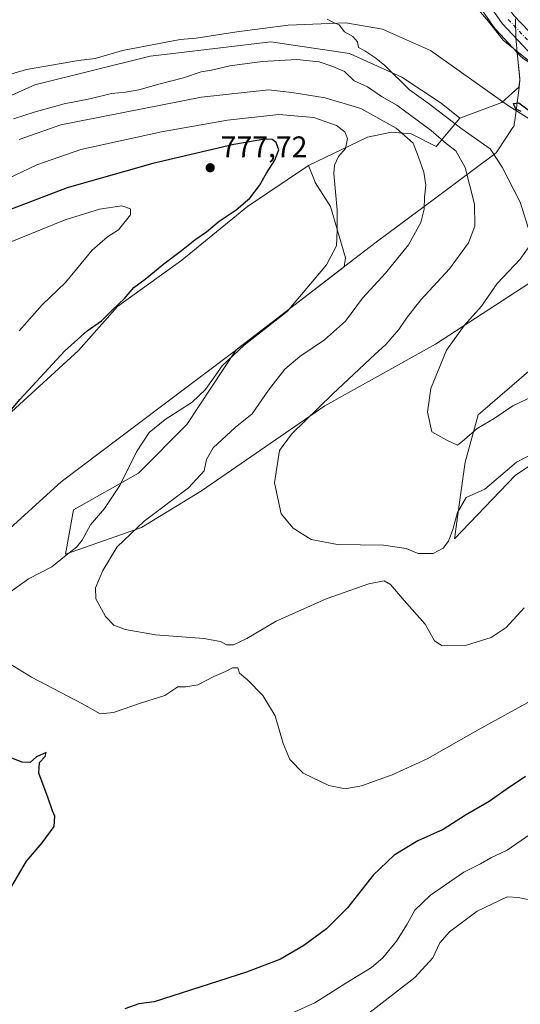
# Model space of a CAD drawing. Units: metres. Extents: x 546125 to 549560, y 4717019 to 4719356.
# Drawn here: x 548315 to 548484, y 4718239 to 4718570 of the extents above; entities that cross this region are included whole.
import ezdxf

# ---------------------------------------------------------------- set-up
doc = ezdxf.new("R2010")
doc.units = ezdxf.units.M
doc.header["$MEASUREMENT"] = 0
doc.linetypes.add('DGN Style 4', pattern=[2.638475, 1.318413, -0.659207, 0.001648, -0.659207])
for name, color, linetype, lineweight in [('Arbolado forestal CxS', 92, 'Continuous', 0), ('Carretera de calzada única Cxs', 7, 'Continuous', 13), ('Carretera de calzada única eje', 7, 'DGN Style 4', 0), ('Corriente natural lineal', 142, 'Continuous', 13), ('Cultivos herbáceos CxS', 92, 'Continuous', 0), ('Curva de nivel maestra', 30, 'Continuous', 30), ('Curva de nivel normal', 30, 'Continuous', 0), ('Matorral CxS', 135, 'Continuous', 0), ('Municipio', 91, 'Continuous', 13), ('Municipio CxS', 4, 'Continuous', 0), ('Núcleo urbano CxS', 7, 'Continuous', 0), ('Punto de cota en terreno', 7, 'Continuous', 0), ('Rótulo de punto de cota en terreno', 7, 'Continuous', 0)]:
    doc.layers.add(name, color=color, linetype=linetype, lineweight=lineweight)
doc.styles.add('Style-Arial', font='txt')

# ---------------------------------------------------------------- blocks, each defined once
blk = doc.blocks.new('*U11')
at = {"layer": 'Matorral CxS', "color": 135, "linetype": 'Continuous', "lineweight": 0}
for points in [[(548503.0447, 4718431.3863, 758.5188), (548481.7585, 4718417.1967, 760.977), (548461.3617, 4718395.9139, 759.861), (548463.4953, 4718411.3943, 758.0908), (548464.9073, 4718421.6315, 756.7437), (548469.3419, 4718437.5961, 753.3146), (548487.9663, 4718453.5595, 750.7794)], [(548488.6117, 4718483.2339, 752.5049), (548454.9929, 4718461.3559, 756.26), (548417.7947, 4718440.5591, 760.0765), (548376.2553, 4718412.0843, 763.9079), (548356.0951, 4718399.7603, 765.4624), (548330.5009, 4718390.6973, 770.1946), (548333.2279, 4718405.7063, 771.4688), (548355.0421, 4718417.9849, 769.4891), (548371.4033, 4718434.3575, 769.5078), (548387.9575, 4718459.4299, 770.081), (548424.2189, 4718487.3789, 769.4374), (548424.7579, 4718490.3429, 769.2771), (548419.6265, 4718507.5485, 770.1845), (548414.4951, 4718515.6987, 770.7882), (548414.4605, 4718515.7873, 770.7944), (548412.2793, 4718521.3769, 771.9428), (548432.1623, 4718530.8855, 768.3326), (548440.1529, 4718532.6019, 765.6973), (548446.7937, 4718531.9981, 763.2058), (548455.2457, 4718527.7719, 761.7127), (548463.1669, 4718537.2697, 753.4923), (548477.2811, 4718542.5623, 750.5483), (548483.0099, 4718547.7179, 751.3244), (548483.3093, 4718550.0137, 751.8493), (548483.1791, 4718551.3737, 752.0975), (548482.4993, 4718558.1137, 754.5875), (548482.3641, 4718559.4639, 754.9555), (548483.8037, 4718557.9165, 754.8186)]]:
    blk.add_polyline3d(points, dxfattribs=at)
blk = doc.blocks.new('5PATER')
at = {"layer": 'Punto de cota en terreno', "linetype": 'Continuous', "lineweight": 0}
h = blk.add_hatch(color=51, dxfattribs=at)
edge = h.paths.add_edge_path()
edge.add_ellipse((0, 0), major_axis=(-0.11, -0.111), ratio=0.999422, start_angle=0, end_angle=360)
blk = doc.blocks.new('*U24')
at = {"layer": 'Carretera de calzada única Cxs', "color": 7, "linetype": 'Continuous', "lineweight": 13}
for points in [[(548292.1801, 4718633.9401, 769.5647), (548390.3601, 4718652.5601, 763.946), (548404.4101, 4718653.4601, 763.0153), (548411.6501, 4718652.2701, 762.5488), (548423.1101, 4718647.8801, 761.8842), (548431.6401, 4718641.4001, 761.0967), (548439.0501, 4718632.6301, 761.1656), (548450.8001, 4718616.5301, 760.6995), (548466.2501, 4718592.3201, 758.9168), (548481.3101, 4718571.8401, 757.183), (548488.7901, 4718563.9201, 757.0041), (548495.9901, 4718559.2601, 756.897), (548502.3901, 4718556.2901, 755.923), (548511.6401, 4718554.9501, 754.9912), (548605.4201, 4718558.7001, 750.0161), (548636.8901, 4718559.4701, 748.8686), (548645.8501, 4718558.7701, 748.1451), (548656.7201, 4718556.3701, 748.1981), (548669.8201, 4718551.9901, 747.1211), (548700.4001, 4718539.1201, 746.1135), (548754.5501, 4718513.4401, 741.7707), (548778.0101, 4718500.1301, 740.9829)], [(548775.1601, 4718497.2401, 740.0437), (548753.0401, 4718510.2801, 741.2133), (548699.0801, 4718534.6001, 744.2334), (548668.5201, 4718547.7201, 745.9566), (548655.9601, 4718551.7201, 747.646), (548645.0801, 4718554.3601, 747.0459), (548636.9201, 4718555.2401, 747.6637), (548605.7201, 4718554.3601, 749.1299), (548531.6001, 4718550.9201, 752.7889), (548510.8001, 4718550.5201, 754.2936), (548501.2001, 4718551.6401, 755.0715), (548493.5601, 4718554.7601, 755.8899), (548486.0001, 4718559.9601, 756.3872), (548477.4401, 4718569.1601, 756.5121), (548463.1201, 4718589.6501, 757.9265), (548447.9201, 4718613.7301, 759.4917), (548436.6001, 4718629.7301, 760.2932), (548428.4001, 4718637.8901, 760.8557), (548420.8401, 4718643.9701, 761.4172), (548411.6801, 4718648.4501, 762.1611), (548404.4401, 4718649.2501, 762.4223), (548391.0201, 4718648.8001, 763.3788), (548329.2401, 4718636.6101, 766.7968), (548293.2401, 4718630.0501, 768.9643)]]:
    blk.add_polyline3d(points, dxfattribs=at)

msp = doc.modelspace()

# ---------------------------------------------------------------- linework, layer by layer
at = {"layer": 'Arbolado forestal CxS', "color": 92, "linetype": 'Continuous', "lineweight": 0}
for points in [[(548463.1669, 4718537.2697, 753.4923), (548456.8609, 4718542.3155, 753.2348), (548443.6427, 4718551.1243, 754.1821), (548426.0175, 4718559.0529, 755.9843), (548399.5757, 4718562.9373, 756.3652), (548365.7139, 4718558.9575, 757.3211), (548359.0411, 4718558.1733, 757.3028), (548320.2647, 4718548.4839, 758.5236), (548282.4685, 4718531.6057, 759.6535), (548247.8645, 4718507.0303, 760.1699), (548227.8107, 4718487.0845, 761.4529), (548163.5167, 4718450.0649, 763.9285)], [(548282.4685, 4718531.6057, 759.6535), (548320.2647, 4718548.4839, 758.5236), (548359.0411, 4718558.1733, 757.3028), (548365.7139, 4718558.9575, 757.3211), (548399.5757, 4718562.9373, 756.3652), (548426.0175, 4718559.0529, 755.9843), (548443.6427, 4718551.1243, 754.1821), (548456.8609, 4718542.3155, 753.2348), (548463.1669, 4718537.2697, 753.4923), (548455.2457, 4718527.7719, 761.7127), (548446.7937, 4718531.9981, 763.2058), (548440.1529, 4718532.6019, 765.6973), (548432.1623, 4718530.8855, 768.3326), (548412.2793, 4718521.3769, 771.9428), (548411.8991, 4718521.1951, 771.9878), (548391.7035, 4718507.6593, 774.9498), (548369.7173, 4718489.5947, 774.8339), (548348.0755, 4718473.9861, 775.0867), (548334.9383, 4718459.2101, 774.7584), (548312.3509, 4718438.5967, 775.402)], [(548463.1669, 4718537.2697, 753.4923), (548455.2457, 4718527.7719, 761.7127), (548446.7937, 4718531.9981, 763.2058), (548440.1529, 4718532.6019, 765.6973), (548432.1623, 4718530.8855, 768.3326), (548412.2793, 4718521.3769, 771.9428)], [(548412.2793, 4718521.3769, 771.9428), (548411.8991, 4718521.1951, 771.9878), (548391.7035, 4718507.6593, 774.9498), (548369.7173, 4718489.5947, 774.8339), (548348.0755, 4718473.9861, 775.0867), (548334.9383, 4718459.2101, 774.7584), (548312.3509, 4718438.5967, 775.402), (548287.8677, 4718417.3249, 777.0211), (548276.2199, 4718382.8783, 773.704), (548257.7185, 4718370.5443, 773.8771), (548222.8473, 4718347.7989, 778.4718), (548210.6017, 4718336.0071, 779.4118), (548184.5929, 4718315.9229, 781.7775), (548125.2241, 4718279.3297, 786.421), (548081.2679, 4718241.9307, 786.5532)]]:
    msp.add_polyline3d(points, dxfattribs=at)
at = {"layer": 'Carretera de calzada única Cxs', "color": 7, "linetype": 'Continuous', "lineweight": 13}
for points in [[(548292.1801, 4718633.9401, 769.5647), (548390.3601, 4718652.5601, 763.946), (548404.4101, 4718653.4601, 763.0153), (548411.6501, 4718652.2701, 762.5488), (548423.1101, 4718647.8801, 761.8842), (548431.6401, 4718641.4001, 761.0967), (548439.0501, 4718632.6301, 761.1656), (548450.8001, 4718616.5301, 760.6995), (548466.2501, 4718592.3201, 758.9168), (548481.3101, 4718571.8401, 757.183), (548488.7901, 4718563.9201, 757.0041), (548495.9901, 4718559.2601, 756.897), (548502.3901, 4718556.2901, 755.923), (548511.6401, 4718554.9501, 754.9912), (548605.4201, 4718558.7001, 750.0161), (548636.8901, 4718559.4701, 748.8686), (548645.8501, 4718558.7701, 748.1451), (548656.7201, 4718556.3701, 748.1981), (548669.8201, 4718551.9901, 747.1211), (548700.4001, 4718539.1201, 746.1135), (548754.5501, 4718513.4401, 741.7707), (548778.0101, 4718500.1301, 740.9829)], [(548775.1601, 4718497.2401, 740.0437), (548753.0401, 4718510.2801, 741.2133), (548699.0801, 4718534.6001, 744.2334), (548668.5201, 4718547.7201, 745.9566), (548655.9601, 4718551.7201, 747.646), (548645.0801, 4718554.3601, 747.0459), (548636.9201, 4718555.2401, 747.6637), (548605.7201, 4718554.3601, 749.1299), (548531.6001, 4718550.9201, 752.7889), (548510.8001, 4718550.5201, 754.2936), (548501.2001, 4718551.6401, 755.0715), (548493.5601, 4718554.7601, 755.8899), (548486.0001, 4718559.9601, 756.3872), (548477.4401, 4718569.1601, 756.5121), (548463.1201, 4718589.6501, 757.9265), (548447.9201, 4718613.7301, 759.4917), (548436.6001, 4718629.7301, 760.2932), (548428.4001, 4718637.8901, 760.8557), (548420.8401, 4718643.9701, 761.4172), (548411.6801, 4718648.4501, 762.1611), (548404.4401, 4718649.2501, 762.4223), (548391.0201, 4718648.8001, 763.3788), (548329.2401, 4718636.6101, 766.7968), (548293.2401, 4718630.0501, 768.9643)]]:
    msp.add_polyline3d(points, dxfattribs=at)
at = {"layer": 'Carretera de calzada única eje', "color": 7, "linetype": 'DGN Style 4', "lineweight": 0}
msp.add_polyline3d([(548479.3801, 4718570.5001, 756.7313), (548483.1101, 4718566.5401, 756.4777), (548487.3901, 4718561.9401, 756.0699)], dxfattribs=at)
at = {"layer": 'Corriente natural lineal', "color": 142, "linetype": 'Continuous', "lineweight": 13}
msp.add_polyline3d([(548306.0101, 4718550.2901, 757.9729), (548317.4501, 4718553.6501, 757.5509), (548334.9301, 4718556.6901, 756.8732), (548340.4901, 4718557.3301, 756.7347), (548349.7701, 4718560.0501, 756.4244), (548369.1301, 4718563.7301, 756.5205), (548374.5301, 4718564.2101, 756.314), (548388.1301, 4718566.2901, 755.9475), (548405.4501, 4718568.5301, 755.5165), (548424.8101, 4718569.3301, 754.5152), (548437.1301, 4718567.2501, 753.318), (548453.3301, 4718560.0501, 752.8218), (548479.5701, 4718541.4001, 750.601), (548491.6501, 4718533.8001, 749.3408)], dxfattribs=at)
at = {"layer": 'Cultivos herbáceos CxS', "color": 92, "linetype": 'Continuous', "lineweight": 0}
for points in [[(548482.3641, 4718559.4639, 754.9555), (548475.2437, 4718567.1165, 755.0848), (548475.1419, 4718567.2317, 755.0787), (548474.9811, 4718567.4415, 755.0771), (548460.6611, 4718587.9315, 756.7939), (548460.5833, 4718588.0487, 756.7992), (548445.4255, 4718612.0619, 758.6337), (548434.3005, 4718627.7861, 759.733), (548426.3963, 4718635.6517, 760.2987), (548419.2211, 4718641.4223, 761.0711), (548410.8313, 4718645.5257, 761.7998), (548404.3251, 4718646.2445, 762.3101), (548391.3629, 4718645.8099, 763.0795), (548329.7993, 4718633.6627, 766.595), (548293.8063, 4718627.1039, 768.8361)], [(548460.6611, 4718587.9315, 756.7939), (548474.9811, 4718567.4415, 755.0771), (548475.1419, 4718567.2317, 755.0787), (548475.2437, 4718567.1165, 755.0848), (548482.3641, 4718559.4639, 754.9555), (548482.4993, 4718558.1137, 754.5875), (548483.1791, 4718551.3737, 752.0975), (548483.3093, 4718550.0137, 751.8493), (548483.0099, 4718547.7179, 751.3244), (548477.2811, 4718542.5623, 750.5483), (548463.1669, 4718537.2697, 753.4923), (548456.8609, 4718542.3155, 753.2348), (548443.6427, 4718551.1243, 754.1821), (548426.0175, 4718559.0529, 755.9843), (548399.5757, 4718562.9373, 756.3652), (548365.7139, 4718558.9575, 757.3211), (548359.0411, 4718558.1733, 757.3028), (548320.2647, 4718548.4839, 758.5236), (548282.4685, 4718531.6057, 759.6535)], [(548463.1669, 4718537.2697, 753.4923), (548456.8609, 4718542.3155, 753.2348), (548443.6427, 4718551.1243, 754.1821), (548426.0175, 4718559.0529, 755.9843), (548399.5757, 4718562.9373, 756.3652), (548365.7139, 4718558.9575, 757.3211), (548359.0411, 4718558.1733, 757.3028), (548320.2647, 4718548.4839, 758.5236), (548282.4685, 4718531.6057, 759.6535), (548247.8645, 4718507.0303, 760.1699), (548227.8107, 4718487.0845, 761.4529), (548163.5167, 4718450.0649, 763.9285)], [(548482.3641, 4718559.4639, 754.9555), (548482.4993, 4718558.1137, 754.5875), (548483.1791, 4718551.3737, 752.0975), (548483.3093, 4718550.0137, 751.8493), (548483.0099, 4718547.7179, 751.3244), (548477.2811, 4718542.5623, 750.5483), (548463.1669, 4718537.2697, 753.4923)], [(548412.2793, 4718521.3769, 771.9428), (548411.8991, 4718521.1951, 771.9878), (548391.7035, 4718507.6593, 774.9498), (548369.7173, 4718489.5947, 774.8339), (548348.0755, 4718473.9861, 775.0867), (548334.9383, 4718459.2101, 774.7584), (548312.3509, 4718438.5967, 775.402), (548287.8677, 4718417.3249, 777.0211), (548276.2199, 4718382.8783, 773.704), (548257.7185, 4718370.5443, 773.8771), (548222.8473, 4718347.7989, 778.4718), (548210.6017, 4718336.0071, 779.4118), (548184.5929, 4718315.9229, 781.7775), (548125.2241, 4718279.3297, 786.421), (548081.2679, 4718241.9307, 786.5532)], [(548312.3509, 4718438.5967, 775.402), (548334.9383, 4718459.2101, 774.7584), (548348.0755, 4718473.9861, 775.0867), (548369.7173, 4718489.5947, 774.8339), (548391.7035, 4718507.6593, 774.9498), (548411.8991, 4718521.1951, 771.9878), (548412.2793, 4718521.3769, 771.9428), (548414.4605, 4718515.7873, 770.7944), (548414.4951, 4718515.6987, 770.7882), (548419.6265, 4718507.5485, 770.1845), (548424.7579, 4718490.3429, 769.2771), (548424.2189, 4718487.3789, 769.4374), (548387.9575, 4718459.4299, 770.081), (548371.4033, 4718434.3575, 769.5078), (548355.0421, 4718417.9849, 769.4891), (548333.2279, 4718405.7063, 771.4688), (548330.5009, 4718390.6973, 770.1946), (548356.0951, 4718399.7603, 765.4624), (548376.2553, 4718412.0843, 763.9079), (548417.7947, 4718440.5591, 760.0765), (548454.9929, 4718461.3559, 756.26), (548488.6117, 4718483.2339, 752.5049)], [(548412.2793, 4718521.3769, 771.9428), (548414.4605, 4718515.7873, 770.7944), (548414.4951, 4718515.6987, 770.7882), (548419.6265, 4718507.5485, 770.1845), (548424.7579, 4718490.3429, 769.2771), (548424.2189, 4718487.3789, 769.4374), (548387.9575, 4718459.4299, 770.081), (548371.4033, 4718434.3575, 769.5078), (548355.0421, 4718417.9849, 769.4891), (548333.2279, 4718405.7063, 771.4688), (548330.5009, 4718390.6973, 770.1946), (548356.0951, 4718399.7603, 765.4624), (548376.2553, 4718412.0843, 763.9079), (548417.7947, 4718440.5591, 760.0765), (548454.9929, 4718461.3559, 756.26), (548488.6117, 4718483.2339, 752.5049)], [(548487.9663, 4718453.5595, 750.7794), (548469.3419, 4718437.5961, 753.3146), (548464.9073, 4718421.6315, 756.7437), (548463.4953, 4718411.3943, 758.0908), (548461.3617, 4718395.9139, 759.861), (548481.7585, 4718417.1967, 760.977), (548503.0447, 4718431.3863, 758.5188)], [(548487.9663, 4718453.5595, 750.7794), (548469.3419, 4718437.5961, 753.3146), (548464.9073, 4718421.6315, 756.7437), (548463.4953, 4718411.3943, 758.0908), (548461.3617, 4718395.9139, 759.861), (548481.7585, 4718417.1967, 760.977), (548503.0447, 4718431.3863, 758.5188)]]:
    msp.add_polyline3d(points, dxfattribs=at)
at = {"layer": 'Curva de nivel maestra', "color": 30, "linetype": 'Continuous', "lineweight": 30, "flags": 128}
for points, elevation in [([(548483.79, 4718539.4801), (548481.99, 4718540.3501), (548481.18, 4718542.2201), (548483.04, 4718542.4101), (548486.1, 4718540.1301)], 750), ([(548305.89, 4718431.6401), (548315.24, 4718442.7601), (548330.33, 4718459.1001), (548337.88, 4718465.8001), (548342.6, 4718469.1601), (548346.2, 4718472.7701), (548350.38, 4718476.7301), (548353.52, 4718480.3601), (548357.35, 4718483.1901), (548363.6, 4718488.3701), (548369.52, 4718492.7601), (548374.08, 4718496.4301), (548377.98, 4718499.0901), (548382.19, 4718502.6901), (548387.96, 4718506.4301), (548392.56, 4718510.4501), (548395.84, 4718514.7001), (548398.1, 4718518.8501), (548400.95, 4718523.1201), (548402.33, 4718526.6301), (548401.44, 4718529.1201), (548400.09, 4718530.1201), (548397.59, 4718530.2801), (548387.19, 4718528.4201), (548359.95, 4718522.1101), (548331.1, 4718513.9001), (548300.16, 4718502.1201)], 775), ([(548311.42, 4718277.2701), (548317.46, 4718287.5401), (548322.72, 4718293.6901), (548326.69, 4718299.1701), (548327, 4718302.6901), (548326.17, 4718304.5301), (548324.74, 4718308.7701), (548321.63, 4718317.2001), (548321.78, 4718320.7601), (548323.71, 4718322.7601), (548324, 4718324.0901), (548320.8, 4718322.6801), (548318.66, 4718320.7201), (548315.97, 4718320.8001), (548311.06, 4718322.7401)], 775), ([(548485.29, 4718315.9801), (548478.77, 4718311.6501), (548472.98, 4718307.5801), (548465.06, 4718302.9801), (548457.52, 4718298.2301), (548449.04, 4718294.4301), (548441.1, 4718289.5901), (548434.06, 4718282.8601), (548425.38, 4718271.9001), (548418.34, 4718264.7801), (548410.72, 4718259.2301), (548402.81, 4718254.6601), (548391.38, 4718250.2201), (548360.4, 4718240.3201), (548355.16, 4718239.6301), (548350.47, 4718237.9001)], 775)]:
    msp.add_lwpolyline(points, dxfattribs=dict(at, elevation=elevation))
at = {"layer": 'Curva de nivel normal', "color": 30, "linetype": 'Continuous', "lineweight": 0, "flags": 128}
for points, elevation in [([(548603.56, 4718570.5901), (548601.86, 4718568.5301), (548594.78, 4718566.5501), (548581.22, 4718565.3501), (548573.78, 4718565.6501), (548562.12, 4718565.1601), (548542.43, 4718562.0001), (548533.88, 4718561.5701), (548529.07, 4718560.8901), (548524.1, 4718559.5901), (548517.06, 4718558.5501), (548510.06, 4718557.4101), (548502.33, 4718556.8801), (548501.11, 4718556.6901), (548501.17, 4718555.5301), (548503.58, 4718551.4901), (548503.36, 4718550.5801), (548501.06, 4718549.9301), (548495.3, 4718551.2201), (548487.51, 4718555.6801), (548477.78, 4718563.5401), (548472.76, 4718569.7901), (548467.57, 4718575.9301)], 755), ([(548418.57, 4718570.5601), (548420.66, 4718569.4001), (548422.61, 4718568.6601), (548424.38, 4718566.3501), (548427.19, 4718564.6901), (548428.73, 4718562.9601), (548429.11, 4718561.0701), (548431.16, 4718559.8901), (548434.89, 4718557.5101), (548437.89, 4718555.0001), (548446.18, 4718546.7601), (548452.54, 4718542.3801), (548463.99, 4718533.5601), (548473.4, 4718527.0001), (548477.38, 4718520.8101), (548483.42, 4718509.1101), (548486.71, 4718498.7701)], 755), ([(548313.05, 4718537.0501), (548320.01, 4718539.3301), (548330.14, 4718542.1201), (548338.73, 4718543.7601), (548346.06, 4718545.5501), (548350.73, 4718546.0201), (548355.18, 4718546.8401), (548361.88, 4718548.7201), (548370.18, 4718550.8201), (548376.12, 4718552.8601), (548379.62, 4718553.4101), (548385.8, 4718554.8301), (548396.66, 4718556.3501), (548408.32, 4718557.0101), (548415.87, 4718556.2301), (548420.45, 4718554.6101), (548424.43, 4718552.9701), (548427.67, 4718549.8301), (548432.07, 4718547.7701), (548436.8, 4718544.6301), (548442.02, 4718541.7101), (548453.48, 4718533.1301), (548458.51, 4718528.7701), (548461.8, 4718526.3401), (548465, 4718520.7601), (548468.07, 4718508.4301), (548468.26, 4718500.9801), (548466.03, 4718495.3701), (548459.73, 4718486.6401), (548450.06, 4718476.2401), (548445.17, 4718470.1201), (548442.6, 4718466.2501), (548438.25, 4718461.2601), (548434.73, 4718458.0001), (548420.38, 4718444.5001), (548406.58, 4718431.0501), (548402.47, 4718425.5501), (548400.81, 4718414.7601), (548403.09, 4718404.3301), (548407.12, 4718399.4601), (548413.2, 4718395.6301), (548422.02, 4718394.0401), (548437.54, 4718393.7901), (548445.08, 4718392.6301), (548449.16, 4718391.0301), (548454.16, 4718391.0001), (548457.54, 4718392.7401), (548459.33, 4718395.0901), (548460.84, 4718399.0901), (548462.39, 4718404.7801), (548465.3, 4718409.7901), (548471.61, 4718412.6401), (548482.26, 4718421.6301), (548493.32, 4718427.4101)], 760), ([(548484.83, 4718372.7601), (548478.79, 4718366.0801), (548473.65, 4718362.7201), (548465.38, 4718360.1301), (548457.27, 4718359.9501), (548454.62, 4718361.5901), (548451.5, 4718367.1801), (548444.46, 4718375.1601), (548439.84, 4718380.5401), (548437.66, 4718381.8301), (548432.6, 4718380.7801), (548418.23, 4718375.7601), (548401.4, 4718368.1901), (548391.56, 4718362.4501), (548387.06, 4718360.2401), (548384.73, 4718360.2401), (548382.66, 4718361.3901), (548377.1, 4718362.3801), (548360.8, 4718363.6701), (548350.66, 4718365.4801), (548346.81, 4718366.9101), (548344, 4718369.7601), (548340.78, 4718375.7601), (548340.63, 4718379.4301), (548343.1, 4718385.2101), (548347.9, 4718393.2101), (548357.02, 4718401.8701), (548371.91, 4718413.0901), (548377.14, 4718418.7601), (548377.94, 4718422.5401), (548380.2, 4718426.5101), (548387.63, 4718433.3601), (548393.36, 4718437.9601), (548398.82, 4718445.9001), (548404.34, 4718452.9301), (548409.39, 4718457.2401), (548417.62, 4718462.7601), (548424.74, 4718469.0901), (548430.41, 4718476.7601), (548438.17, 4718485.1801), (548445.93, 4718494.7501), (548450.05, 4718502.1801), (548451.22, 4718506.7601), (548451.27, 4718510.7601), (548451.7, 4718514.7601), (548451.02, 4718519.1201), (548449.19, 4718524.5401), (548447.51, 4718528.8801), (548441.78, 4718533.9001), (548429.85, 4718540.5401), (548417.84, 4718544.0801), (548406.64, 4718545.9601), (548398.85, 4718546.8101), (548376.24, 4718544.3701), (548329.03, 4718535.0601), (548314.97, 4718530.1701)], 765), ([(548290.73, 4718507.2501), (548320.85, 4718521.5801), (548335.71, 4718526.7201), (548362.78, 4718532.6901), (548385.02, 4718536.6101), (548402.26, 4718538.4701), (548414.07, 4718537.4801), (548421.64, 4718534.8401), (548424.53, 4718532.7401), (548425.42, 4718530.4301), (548424.75, 4718527.0901), (548422.38, 4718524.4301), (548420.99, 4718521.4701), (548420.78, 4718518.7001), (548421.88, 4718506.3601), (548421.9, 4718499.6001), (548421.7, 4718494.4001), (548418.36, 4718487.9601), (548405.14, 4718472.3301), (548390.61, 4718461.0401), (548383.19, 4718454.0001), (548377.63, 4718446.0901), (548373.2, 4718441.8701), (548364.09, 4718436.0701), (548358.73, 4718431.6701), (548354.37, 4718425.1401), (548348.77, 4718413.8801), (548343.63, 4718406.0601), (548338.96, 4718400.5801), (548336.2, 4718395.5001), (548334.27, 4718393.0801), (548330.73, 4718390.4701), (548325.91, 4718386.5001), (548318.1, 4718382.4801), (548311.22, 4718377.5701)], 770), ([(548314.93, 4718465.7801), (548322.7, 4718474.5001), (548330.54, 4718482.1101), (548339.54, 4718492.9101), (548344.72, 4718497.4601), (548348.4, 4718499.7201), (548352.44, 4718504.8301), (548352.46, 4718506.8201), (548349.44, 4718507.8001), (548341.98, 4718506.6801), (548330.49, 4718503.1601), (548299.4, 4718490.6001)], 780), ([(548486.7, 4718494.5101), (548483.5, 4718489.8801), (548475.74, 4718481.7501), (548470.4, 4718474.1401), (548464.72, 4718467.7601), (548458.64, 4718459.3001), (548453.43, 4718446.4301), (548452.27, 4718438.4301), (548453.71, 4718431.8501), (548458.74, 4718429.0801), (548462.36, 4718427.4201), (548464.58, 4718429.1601), (548468.94, 4718433.0001), (548474.71, 4718436.3701), (548480.98, 4718440.6301), (548487.84, 4718443.8801)], 755), ([(548310.42, 4718354.7601), (548319.12, 4718349.4301), (548336.26, 4718340.4301), (548342.15, 4718337.0901), (548346.7, 4718337.5101), (548356.13, 4718340.7501), (548363.9, 4718343.2201), (548368.36, 4718346.1101), (548371.06, 4718346.1301), (548375.06, 4718346.8101), (548380.4, 4718349.5901), (548384.4, 4718351.3501), (548386.75, 4718352.5801), (548388.46, 4718352.5001), (548389.07, 4718350.7601), (548391.78, 4718348.4701), (548396.92, 4718343.2801), (548401.06, 4718336.4301), (548403.76, 4718327.1201), (548406.02, 4718321.7101), (548410.46, 4718317.1601), (548419.1, 4718312.9601), (548424.64, 4718311.9101), (548430.06, 4718312.9401), (548440.44, 4718316.5701), (548452.23, 4718322.0201), (548469.31, 4718331.6801), (548487.3, 4718341.5601)], 770), ([(548486.71, 4718296.4801), (548479.12, 4718291.3001), (548473.64, 4718288.7001), (548470.12, 4718286.6301), (548464.5, 4718283.8501), (548453.25, 4718276.0901), (548448.03, 4718271.0901), (548445.4, 4718266.4301), (548441.83, 4718260.6901), (548437.3, 4718255.1001), (548433.42, 4718251.8601), (548424.83, 4718246.5501), (548414.42, 4718239.9701), (548403.17, 4718234.9101)], 780), ([(548521.04, 4718234.4401), (548518.37, 4718243.9001), (548514.8, 4718257.0901), (548512.41, 4718264.0901), (548511.94, 4718266.7801), (548510.24, 4718269.0201), (548505.8, 4718271.5001), (548499.15, 4718273.1801), (548487.08, 4718274.5001), (548482.73, 4718275.3201), (548479.13, 4718275.6201), (548468.98, 4718270.7201), (548459.66, 4718263.8301), (548456.46, 4718260.0901), (548454.07, 4718255.0901), (548447.99, 4718248.4401), (548430.56, 4718234.9601)], 785)]:
    msp.add_lwpolyline(points, dxfattribs=dict(at, elevation=elevation))
at = {"layer": 'Matorral CxS', "color": 135, "linetype": 'Continuous', "lineweight": 0}
for points in [[(548482.3641, 4718559.4639, 754.9555), (548482.4993, 4718558.1137, 754.5875), (548483.1791, 4718551.3737, 752.0975), (548483.3093, 4718550.0137, 751.8493), (548483.0099, 4718547.7179, 751.3244), (548477.2811, 4718542.5623, 750.5483), (548463.1669, 4718537.2697, 753.4923)], [(548482.3641, 4718559.4639, 754.9555), (548483.8037, 4718557.9165, 754.8186), (548484.0717, 4718557.6619, 754.8185), (548484.2999, 4718557.4883, 754.8308), (548491.8599, 4718552.2883, 755.0263), (548492.0601, 4718552.1621, 755.0081), (548492.4259, 4718551.9827, 755.0003), (548500.0659, 4718548.8627, 754.7643), (548500.4523, 4718548.7349, 754.7677), (548500.8525, 4718548.6603, 754.7775), (548510.4525, 4718547.5403, 754.1453), (548510.8289, 4718547.5203, 754.098), (548529.9469, 4718547.8877, 752.6102)], [(548463.1669, 4718537.2697, 753.4923), (548455.2457, 4718527.7719, 761.7127), (548446.7937, 4718531.9981, 763.2058), (548440.1529, 4718532.6019, 765.6973), (548432.1623, 4718530.8855, 768.3326), (548412.2793, 4718521.3769, 771.9428)], [(548412.2793, 4718521.3769, 771.9428), (548414.4605, 4718515.7873, 770.7944), (548414.4951, 4718515.6987, 770.7882), (548419.6265, 4718507.5485, 770.1845), (548424.7579, 4718490.3429, 769.2771), (548424.2189, 4718487.3789, 769.4374), (548387.9575, 4718459.4299, 770.081), (548371.4033, 4718434.3575, 769.5078), (548355.0421, 4718417.9849, 769.4891), (548333.2279, 4718405.7063, 771.4688), (548330.5009, 4718390.6973, 770.1946), (548356.0951, 4718399.7603, 765.4624), (548376.2553, 4718412.0843, 763.9079), (548417.7947, 4718440.5591, 760.0765), (548454.9929, 4718461.3559, 756.26), (548488.6117, 4718483.2339, 752.5049)], [(548487.9663, 4718453.5595, 750.7794), (548469.3419, 4718437.5961, 753.3146), (548464.9073, 4718421.6315, 756.7437), (548463.4953, 4718411.3943, 758.0908), (548461.3617, 4718395.9139, 759.861), (548481.7585, 4718417.1967, 760.977), (548503.0447, 4718431.3863, 758.5188)]]:
    msp.add_polyline3d(points, dxfattribs=at)
at = {"layer": 'Municipio', "color": 91, "linetype": 'Continuous', "lineweight": 13, "flags": 128}
msp.add_lwpolyline([(548278.694, 4718369.323), (548329.068, 4718415.086), (548362.369, 4718440.118), (548387.702, 4718459.161), (548427.417, 4718489.771), (548435.003, 4718495.618), (548450.295, 4718506.987), (548461.7, 4718515.467), (548475.397, 4718525.65), (548479.1, 4718531.264), (548480.685, 4718533.666), (548481.389, 4718534.734), (548481.46, 4718535.282), (548481.62, 4718536.496), (548482.961, 4718546.754), (548483.387, 4718550), (548483.322, 4718550.652), (548482.443, 4718559.403), (548482.067, 4718563.151), (548481.973, 4718564.087), (548481.867, 4718570.077), (548481.857, 4718570.695)], dxfattribs=at)
msp.add_lwpolyline([(548278.694, 4718369.323), (548329.068, 4718415.086), (548362.369, 4718440.118), (548387.702, 4718459.161), (548427.417, 4718489.771), (548435.003, 4718495.618), (548450.295, 4718506.987), (548461.7, 4718515.467), (548475.397, 4718525.65), (548479.1, 4718531.264), (548480.685, 4718533.666), (548481.389, 4718534.734), (548481.46, 4718535.282), (548481.62, 4718536.496), (548482.961, 4718546.754), (548483.387, 4718550), (548483.322, 4718550.652), (548482.443, 4718559.403), (548482.067, 4718563.151), (548481.973, 4718564.087), (548481.867, 4718570.077), (548481.857, 4718570.695)], dxfattribs=at)
at = {"layer": 'Municipio CxS', "color": 4, "linetype": 'Continuous', "lineweight": 0, "flags": 128}
for points in [[(548278.694, 4718369.323), (548329.068, 4718415.086), (548362.369, 4718440.118), (548387.702, 4718459.161), (548427.417, 4718489.771), (548435.003, 4718495.618), (548450.295, 4718506.987), (548461.7, 4718515.467), (548475.397, 4718525.65), (548479.1, 4718531.264), (548480.685, 4718533.666), (548481.389, 4718534.734), (548481.46, 4718535.282), (548481.62, 4718536.496), (548482.961, 4718546.754), (548483.387, 4718550), (548483.322, 4718550.652), (548482.443, 4718559.403), (548482.067, 4718563.151), (548481.973, 4718564.087), (548481.867, 4718570.077), (548481.857, 4718570.695)], [(548481.857, 4718570.695), (548481.867, 4718570.077), (548481.973, 4718564.087), (548482.067, 4718563.151), (548482.443, 4718559.403), (548483.322, 4718550.652), (548483.387, 4718550), (548482.961, 4718546.754), (548481.62, 4718536.496), (548481.46, 4718535.282), (548481.389, 4718534.734), (548480.685, 4718533.666), (548479.1, 4718531.264), (548475.397, 4718525.65), (548461.7, 4718515.467), (548450.295, 4718506.987), (548435.003, 4718495.618), (548427.417, 4718489.771), (548387.702, 4718459.161), (548362.369, 4718440.118), (548329.068, 4718415.086), (548278.694, 4718369.323)]]:
    msp.add_lwpolyline(points, dxfattribs=at)
at = {"layer": 'Núcleo urbano CxS', "color": 7, "linetype": 'Continuous', "lineweight": 0}
for points in [[(548482.3641, 4718559.4639, 754.9555), (548475.2437, 4718567.1165, 755.0848), (548475.1419, 4718567.2317, 755.0787), (548474.9811, 4718567.4415, 755.0771), (548460.6611, 4718587.9315, 756.7939), (548460.5833, 4718588.0487, 756.7992), (548445.4255, 4718612.0619, 758.6337), (548434.3005, 4718627.7861, 759.733), (548426.3963, 4718635.6517, 760.2987), (548419.2211, 4718641.4223, 761.0711), (548410.8313, 4718645.5257, 761.7998), (548404.3251, 4718646.2445, 762.3101), (548391.3629, 4718645.8099, 763.0795), (548329.7993, 4718633.6627, 766.595), (548293.8063, 4718627.1039, 768.8361)], [(548483.8037, 4718557.9165, 754.8186), (548482.3641, 4718559.4639, 754.9555), (548475.2437, 4718567.1165, 755.0848), (548475.1419, 4718567.2317, 755.0787), (548474.9811, 4718567.4415, 755.0771), (548460.6611, 4718587.9315, 756.7939)], [(548482.3641, 4718559.4639, 754.9555), (548483.8037, 4718557.9165, 754.8186), (548484.0717, 4718557.6619, 754.8185), (548484.2999, 4718557.4883, 754.8308), (548491.8599, 4718552.2883, 755.0263), (548492.0601, 4718552.1621, 755.0081), (548492.4259, 4718551.9827, 755.0003), (548500.0659, 4718548.8627, 754.7643), (548500.4523, 4718548.7349, 754.7677), (548500.8525, 4718548.6603, 754.7775), (548510.4525, 4718547.5403, 754.1453), (548510.8289, 4718547.5203, 754.098), (548529.9469, 4718547.8877, 752.6102)]]:
    msp.add_polyline3d(points, dxfattribs=at)

# ---------------------------------------------------------------- block references
at = {"layer": 'Carretera de calzada única Cxs', "color": 7, "linetype": 'Continuous', "lineweight": 13}
msp.add_blockref('*U24', (0, 0), dxfattribs=at)
at = {"layer": 'Matorral CxS', "color": 135, "linetype": 'Continuous', "lineweight": 0}
msp.add_blockref('*U11', (0, 0), dxfattribs=at)
at = {"layer": 'Punto de cota en terreno', "color": 7, "linetype": 'Continuous', "lineweight": 0, "xscale": 10, "yscale": 10, "zscale": 10}
msp.add_blockref('5PATER', (548379.21, 4718520.63, 777.72), dxfattribs=at)

# ---------------------------------------------------------------- texts
at = {"layer": 'Rótulo de punto de cota en terreno', "color": 7, "linetype": 'Continuous', "lineweight": 0, "style": 'Style-Arial'}
msp.add_text('777,72', height=7, dxfattribs=at).set_placement((548382.7378, 4718524.1578))

doc.saveas('drawing.dxf')
